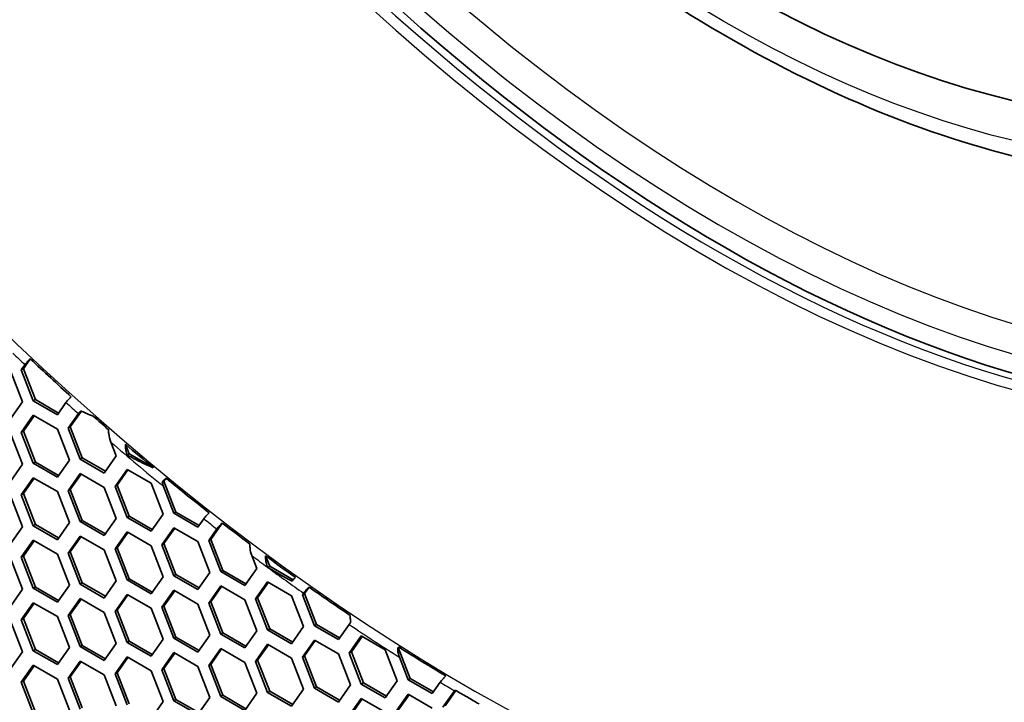
# Model space of a CAD drawing. Units: millimetres. Extents: x 28 to 2161, y -98 to 1160.
# Drawn here: x 1446 to 1479, y 688 to 711 of the extents above; entities that cross this region are included whole.
import ezdxf

# ---------------------------------------------------------------- set-up
doc = ezdxf.new("R2010")
doc.units = ezdxf.units.MM
doc.header["$LTSCALE"] = 4
doc.layers.add('Visible (ISO)', color=7, linetype='Continuous', lineweight=35)
doc.layers.add('Visible Narrow (ISO)', color=7, linetype='Continuous', lineweight=25)

msp = doc.modelspace()

# ---------------------------------------------------------------- linework, layer by layer
at = {"layer": 'Visible (ISO)'}
for p, q in [((1445.994, 699.13), (1446.227, 699.461)), ((1445.923, 699.089), (1446.047, 699.265)), ((1445.923, 699.089), (1445.994, 699.13)), ((1446.331, 698.037), (1445.923, 699.089)), ((1446.402, 698.078), (1445.994, 699.13)), ((1445.556, 699.056), (1445.964, 698.004)), ((1445.964, 698.004), (1445.556, 697.423)), ((1446.331, 698.037), (1446.402, 698.078)), ((1447.148, 697.565), (1446.331, 698.037)), ((1447.189, 697.624), (1446.402, 698.078)), ((1447.441, 697.982), (1447.148, 697.565)), ((1445.923, 696.966), (1446.331, 697.547)), ((1445.994, 697.007), (1446.361, 697.53)), ((1446.331, 697.547), (1447.148, 697.076)), ((1447.516, 697.108), (1447.864, 697.603)), ((1447.586, 697.149), (1447.966, 697.689)), ((1447.148, 697.076), (1447.556, 696.023)), ((1447.516, 697.108), (1447.586, 697.149)), ((1447.924, 696.056), (1447.516, 697.108)), ((1447.995, 696.096), (1447.586, 697.149)), ((1445.556, 696.933), (1445.964, 695.881)), ((1445.923, 696.966), (1445.994, 697.007)), ((1446.331, 695.914), (1445.923, 696.966)), ((1446.402, 695.955), (1445.994, 697.007)), ((1448.966, 696.636), (1449.149, 696.165)), ((1449.587, 696.239), (1449.46, 696.565)), ((1447.924, 696.056), (1447.995, 696.096)), ((1448.781, 695.642), (1447.995, 696.096)), ((1449.149, 696.165), (1448.74, 695.584)), ((1449.517, 696.199), (1449.587, 696.239)), ((1450.403, 695.768), (1449.587, 696.239)), ((1445.964, 695.881), (1445.556, 695.3)), ((1446.331, 695.914), (1446.402, 695.955)), ((1447.148, 695.443), (1446.331, 695.914)), ((1447.189, 695.501), (1446.402, 695.955)), ((1447.556, 696.023), (1447.148, 695.443)), ((1448.74, 695.584), (1447.924, 696.056)), ((1445.923, 694.843), (1446.331, 695.424)), ((1445.994, 694.884), (1446.361, 695.407)), ((1446.331, 695.424), (1447.148, 694.953)), ((1447.516, 694.985), (1447.924, 695.566)), ((1447.586, 695.026), (1447.954, 695.548)), ((1447.924, 695.566), (1448.74, 695.094)), ((1449.108, 695.127), (1449.516, 695.708)), ((1449.179, 695.168), (1449.546, 695.691)), ((1449.516, 695.708), (1450.333, 695.237)), ((1450.771, 695.31), (1450.841, 695.409)), ((1448.74, 695.094), (1449.149, 694.042)), ((1449.108, 695.127), (1449.179, 695.168)), ((1449.516, 694.075), (1449.108, 695.127)), ((1449.587, 694.116), (1449.179, 695.168)), ((1450.333, 695.237), (1450.741, 694.185)), ((1450.709, 695.274), (1450.771, 695.31)), ((1451.109, 694.217), (1450.754, 695.132)), ((1451.179, 694.258), (1450.771, 695.31)), ((1445.556, 694.81), (1445.964, 693.758)), ((1445.923, 694.843), (1445.994, 694.884)), ((1446.331, 693.791), (1445.923, 694.843)), ((1446.402, 693.832), (1445.994, 694.884)), ((1447.148, 694.953), (1447.556, 693.9)), ((1447.516, 694.985), (1447.586, 695.026)), ((1447.924, 693.933), (1447.516, 694.985)), ((1447.995, 693.974), (1447.586, 695.026)), ((1449.516, 694.075), (1449.587, 694.116)), ((1450.333, 693.604), (1449.516, 694.075)), ((1450.374, 693.662), (1449.587, 694.116)), ((1450.741, 694.185), (1450.333, 693.604)), ((1451.109, 694.217), (1451.179, 694.258)), ((1451.925, 693.745), (1451.109, 694.217)), ((1451.966, 693.803), (1451.179, 694.258)), ((1445.964, 693.758), (1445.556, 693.177)), ((1446.331, 693.791), (1446.402, 693.832)), ((1447.148, 693.32), (1446.331, 693.791)), ((1447.189, 693.378), (1446.402, 693.832)), ((1447.556, 693.9), (1447.148, 693.32)), ((1447.924, 693.933), (1447.995, 693.974)), ((1448.74, 693.461), (1447.924, 693.933)), ((1448.781, 693.519), (1447.995, 693.974)), ((1449.149, 694.042), (1448.74, 693.461)), ((1452.126, 694.031), (1451.925, 693.745)), ((1452.364, 693.329), (1452.754, 693.885)), ((1447.516, 692.862), (1447.924, 693.443)), ((1447.586, 692.903), (1447.954, 693.426)), ((1447.924, 693.443), (1448.74, 692.971)), ((1449.108, 693.005), (1449.516, 693.585)), ((1449.179, 693.045), (1449.546, 693.568)), ((1449.516, 693.585), (1450.333, 693.114)), ((1450.7, 693.146), (1451.109, 693.727)), ((1450.771, 693.187), (1451.139, 693.71)), ((1451.109, 693.727), (1451.925, 693.256)), ((1452.293, 693.289), (1452.57, 693.684)), ((1445.923, 692.72), (1446.331, 693.301)), ((1445.994, 692.761), (1446.361, 693.284)), ((1446.331, 693.301), (1447.148, 692.83)), ((1450.333, 693.114), (1450.741, 692.062)), ((1450.7, 693.146), (1450.771, 693.187)), ((1451.109, 692.094), (1450.7, 693.146)), ((1451.179, 692.135), (1450.771, 693.187)), ((1451.925, 693.256), (1452.333, 692.203)), ((1452.293, 693.289), (1452.364, 693.329)), ((1452.701, 692.236), (1452.293, 693.289)), ((1452.772, 692.277), (1452.364, 693.329)), ((1445.923, 692.72), (1445.994, 692.761)), ((1446.402, 691.709), (1445.994, 692.761)), ((1447.148, 692.83), (1447.556, 691.778)), ((1447.516, 692.862), (1447.586, 692.903)), ((1447.924, 691.81), (1447.516, 692.862)), ((1447.995, 691.851), (1447.586, 692.903)), ((1448.74, 692.971), (1449.149, 691.919)), ((1449.108, 693.005), (1449.179, 693.045)), ((1449.516, 691.952), (1449.108, 693.005)), ((1449.587, 691.993), (1449.179, 693.045)), ((1453.757, 692.78), (1453.926, 692.346)), ((1454.364, 692.419), (1454.227, 692.772)), ((1445.556, 692.687), (1445.964, 691.635)), ((1446.331, 691.668), (1445.923, 692.72)), ((1454.293, 692.378), (1454.364, 692.419)), ((1455.163, 691.957), (1454.364, 692.419)), ((1450.741, 692.062), (1450.333, 691.481)), ((1451.109, 692.094), (1451.179, 692.135)), ((1451.925, 691.623), (1451.109, 692.094)), ((1451.966, 691.681), (1451.179, 692.135)), ((1452.333, 692.203), (1451.925, 691.623)), ((1452.701, 692.236), (1452.772, 692.277)), ((1453.518, 691.765), (1452.701, 692.236)), ((1453.558, 691.823), (1452.772, 692.277)), ((1453.926, 692.346), (1453.518, 691.765)), ((1454.293, 692.378), (1454.291, 692.385)), ((1454.326, 692.36), (1454.293, 692.378)), ((1447.556, 691.778), (1447.148, 691.197)), ((1447.924, 691.81), (1447.995, 691.851)), ((1448.74, 691.338), (1447.924, 691.81)), ((1448.781, 691.396), (1447.995, 691.851)), ((1449.149, 691.919), (1448.74, 691.338)), ((1449.516, 691.952), (1449.587, 691.993)), ((1450.333, 691.481), (1449.516, 691.952)), ((1450.374, 691.539), (1449.587, 691.993)), ((1452.293, 691.166), (1452.701, 691.747)), ((1452.364, 691.207), (1452.731, 691.729)), ((1452.701, 691.747), (1453.518, 691.275)), ((1453.885, 691.307), (1454.293, 691.888)), ((1453.956, 691.348), (1454.323, 691.871)), ((1454.293, 691.888), (1455.11, 691.417)), ((1445.964, 691.635), (1445.556, 691.054)), ((1446.331, 691.668), (1446.402, 691.709)), ((1447.148, 691.197), (1446.331, 691.668)), ((1447.189, 691.255), (1446.402, 691.709)), ((1449.108, 690.882), (1449.516, 691.462)), ((1449.179, 690.922), (1449.546, 691.445)), ((1449.516, 691.462), (1450.333, 690.991)), ((1450.7, 691.023), (1451.109, 691.604)), ((1450.771, 691.064), (1451.139, 691.587)), ((1451.109, 691.604), (1451.925, 691.133)), ((1455.11, 691.417), (1455.518, 690.365)), ((1455.478, 691.45), (1455.515, 691.503)), ((1455.478, 691.45), (1455.548, 691.491)), ((1455.886, 690.398), (1455.478, 691.45)), ((1455.548, 691.491), (1455.702, 691.709)), ((1455.957, 690.439), (1455.548, 691.491)), ((1445.923, 690.597), (1446.331, 691.178)), ((1445.994, 690.638), (1446.361, 691.161)), ((1446.331, 691.178), (1447.148, 690.707)), ((1447.516, 690.739), (1447.924, 691.32)), ((1447.586, 690.78), (1447.954, 691.303)), ((1447.924, 691.32), (1448.74, 690.848)), ((1450.7, 691.023), (1450.771, 691.064)), ((1451.179, 690.012), (1450.771, 691.064)), ((1451.925, 691.133), (1452.333, 690.08)), ((1452.293, 691.166), (1452.364, 691.207)), ((1452.701, 690.114), (1452.293, 691.166)), ((1452.772, 690.154), (1452.364, 691.207)), ((1453.518, 691.275), (1453.926, 690.223)), ((1453.885, 691.307), (1453.956, 691.348)), ((1454.293, 690.255), (1453.885, 691.307)), ((1454.364, 690.296), (1453.956, 691.348)), ((1447.516, 690.739), (1447.586, 690.78)), ((1447.924, 689.687), (1447.516, 690.739)), ((1447.995, 689.728), (1447.586, 690.78)), ((1448.74, 690.848), (1449.149, 689.796)), ((1449.108, 690.882), (1449.179, 690.922)), ((1449.516, 689.829), (1449.108, 690.882)), ((1449.587, 689.87), (1449.179, 690.922)), ((1450.333, 690.991), (1450.741, 689.939)), ((1451.109, 689.971), (1450.7, 691.023)), ((1445.556, 690.564), (1445.964, 689.512)), ((1445.923, 690.597), (1445.994, 690.638)), ((1446.331, 689.545), (1445.923, 690.597)), ((1446.402, 689.586), (1445.994, 690.638)), ((1447.148, 690.707), (1447.556, 689.655)), ((1455.886, 690.398), (1455.957, 690.439)), ((1456.702, 689.926), (1455.886, 690.398)), ((1456.743, 689.984), (1455.957, 690.439)), ((1457.063, 690.439), (1456.702, 689.926)), ((1452.333, 690.08), (1451.925, 689.5)), ((1452.701, 690.114), (1452.772, 690.154)), ((1453.518, 689.642), (1452.701, 690.114)), ((1453.558, 689.7), (1452.772, 690.154)), ((1453.926, 690.223), (1453.518, 689.642)), ((1454.293, 690.255), (1454.364, 690.296)), ((1455.11, 689.784), (1454.293, 690.255)), ((1455.151, 689.842), (1454.364, 690.296)), ((1455.518, 690.365), (1455.11, 689.784)), ((1457.07, 689.469), (1457.478, 690.049)), ((1457.478, 690.049), (1458.295, 689.578)), ((1447.924, 689.687), (1447.995, 689.728)), ((1448.781, 689.274), (1447.995, 689.728)), ((1449.149, 689.796), (1448.74, 689.215)), ((1449.516, 689.829), (1449.587, 689.87)), ((1450.333, 689.358), (1449.516, 689.829)), ((1450.374, 689.416), (1449.587, 689.87)), ((1450.741, 689.939), (1450.333, 689.358)), ((1451.109, 689.971), (1451.179, 690.012)), ((1451.925, 689.5), (1451.109, 689.971)), ((1451.966, 689.558), (1451.179, 690.012)), ((1453.885, 689.184), (1454.293, 689.765)), ((1453.956, 689.225), (1454.323, 689.748)), ((1454.293, 689.765), (1455.11, 689.294)), ((1455.478, 689.327), (1455.886, 689.908)), ((1455.548, 689.368), (1455.916, 689.891)), ((1455.886, 689.908), (1456.702, 689.436)), ((1457.141, 689.509), (1457.508, 690.032)), ((1445.964, 689.512), (1445.556, 688.931)), ((1446.331, 689.545), (1446.402, 689.586)), ((1447.148, 689.074), (1446.331, 689.545)), ((1447.189, 689.132), (1446.402, 689.586)), ((1447.556, 689.655), (1447.148, 689.074)), ((1448.74, 689.215), (1447.924, 689.687)), ((1450.7, 688.9), (1451.109, 689.481)), ((1450.771, 688.941), (1451.139, 689.464)), ((1451.109, 689.481), (1451.925, 689.01)), ((1452.293, 689.043), (1452.701, 689.624)), ((1452.364, 689.084), (1452.731, 689.606)), ((1452.701, 689.624), (1453.518, 689.152)), ((1456.702, 689.436), (1457.111, 688.384)), ((1457.07, 689.469), (1457.141, 689.509)), ((1457.478, 688.416), (1457.07, 689.469)), ((1457.549, 688.457), (1457.141, 689.509)), ((1458.295, 689.578), (1458.703, 688.526)), ((1458.715, 689.641), (1458.733, 689.652)), ((1458.733, 689.652), (1458.749, 689.674)), ((1459.141, 688.6), (1458.733, 689.652)), ((1445.923, 688.475), (1446.331, 689.055)), ((1446.331, 689.055), (1447.148, 688.584)), ((1447.516, 688.616), (1447.924, 689.197)), ((1447.586, 688.657), (1447.954, 689.18)), ((1447.924, 689.197), (1448.74, 688.726)), ((1449.108, 688.759), (1449.516, 689.34)), ((1449.179, 688.8), (1449.546, 689.322)), ((1449.516, 689.34), (1450.333, 688.868)), ((1452.293, 689.043), (1452.364, 689.084)), ((1452.701, 687.991), (1452.293, 689.043)), ((1452.772, 688.032), (1452.364, 689.084)), ((1453.518, 689.152), (1453.926, 688.1)), ((1453.885, 689.184), (1453.956, 689.225)), ((1454.293, 688.132), (1453.885, 689.184)), ((1454.364, 688.173), (1453.956, 689.225)), ((1455.11, 689.294), (1455.518, 688.242)), ((1455.478, 689.327), (1455.548, 689.368)), ((1455.886, 688.275), (1455.478, 689.327)), ((1455.957, 688.316), (1455.548, 689.368)), ((1459.071, 688.559), (1458.772, 689.328)), ((1445.994, 688.515), (1446.361, 689.038)), ((1448.74, 688.726), (1449.149, 687.673)), ((1449.108, 688.759), (1449.179, 688.8)), ((1449.516, 687.707), (1449.108, 688.759)), ((1449.587, 687.747), (1449.179, 688.8)), ((1450.333, 688.868), (1450.741, 687.816)), ((1450.7, 688.9), (1450.771, 688.941)), ((1451.109, 687.848), (1450.7, 688.9)), ((1451.179, 687.889), (1450.771, 688.941)), ((1451.925, 689.01), (1452.333, 687.958)), ((1445.923, 688.475), (1445.994, 688.515)), ((1446.331, 687.422), (1445.923, 688.475)), ((1446.402, 687.463), (1445.994, 688.515)), ((1447.148, 688.584), (1447.556, 687.532)), ((1447.516, 688.616), (1447.586, 688.657)), ((1447.924, 687.564), (1447.516, 688.616)), ((1447.995, 687.605), (1447.586, 688.657)), ((1457.111, 688.384), (1456.702, 687.803)), ((1457.478, 688.416), (1457.549, 688.457)), ((1458.295, 687.945), (1457.478, 688.416)), ((1458.336, 688.003), (1457.549, 688.457)), ((1458.703, 688.526), (1458.295, 687.945)), ((1459.071, 688.559), (1459.141, 688.6)), ((1459.887, 688.088), (1459.071, 688.559)), ((1459.928, 688.146), (1459.141, 688.6)), ((1460.16, 688.476), (1459.887, 688.088)), ((1453.926, 688.1), (1453.518, 687.519)), ((1454.293, 688.132), (1454.364, 688.173)), ((1455.11, 687.661), (1454.293, 688.132)), ((1455.151, 687.719), (1454.364, 688.173)), ((1455.518, 688.242), (1455.11, 687.661)), ((1455.886, 688.275), (1455.957, 688.316)), ((1456.702, 687.803), (1455.886, 688.275)), ((1456.743, 687.862), (1455.957, 688.316)), ((1458.662, 687.488), (1459.071, 688.069)), ((1458.733, 687.529), (1459.101, 688.052)), ((1459.071, 688.069), (1459.887, 687.598)), ((1460.255, 687.63), (1460.647, 688.187)), ((1460.326, 687.671), (1460.694, 688.194)), ((1450.741, 687.816), (1450.333, 687.235)), ((1451.109, 687.848), (1451.179, 687.889)), ((1451.925, 687.377), (1451.109, 687.848)), ((1451.966, 687.435), (1451.179, 687.889)), ((1452.333, 687.958), (1451.925, 687.377)), ((1452.701, 687.991), (1452.772, 688.032)), ((1453.518, 687.519), (1452.701, 687.991)), ((1453.558, 687.577), (1452.772, 688.032)), ((1457.07, 687.346), (1457.478, 687.927)), ((1457.141, 687.387), (1457.508, 687.909)), ((1457.478, 687.927), (1458.295, 687.455))]:
    msp.add_line(p, q, dxfattribs=at)
for centre, major_axis, start_param, end_param in [((1469.769, 751.051), (-29.25, 50.662), 6.249964, 9.458), ((1470.123, 751.255), (-23.908, 41.409), 2.895644, 6.529134), ((1461.142, 746.07), (35.422, -61.353), 5.195456, 5.224491), ((1461.142, 746.07), (35.422, -61.353), 5.239913, 5.250677), ((1461.142, 746.07), (35.422, -61.353), 5.262427, 5.281771), ((1461.142, 746.07), (35.422, -61.353), 5.290679, 5.320536), ((1461.142, 746.07), (35.422, -61.353), 5.329555, 5.348524), ((1461.142, 746.07), (35.422, -61.353), 5.359307, 5.379737), ((1461.142, 746.07), (35.422, -61.353), 5.388973, 5.417108), ((1461.142, 746.07), (35.422, -61.353), 5.44999, 5.482018)]:
    msp.add_ellipse(centre, major_axis=major_axis, ratio=0.57735, start_param=start_param, end_param=end_param, dxfattribs=at)
msp.add_ellipse((1469.989, 751.178), major_axis=(-23.875, 41.353), ratio=0.57735, dxfattribs=at)
for points, knots in [([(1495.307, 707.959), (1492.636, 706.417), (1489.546, 705.605), (1482.822, 705.503), (1479.177, 706.239), (1471.685, 709.197), (1467.834, 711.442), (1460.348, 717.206), (1456.713, 720.725), (1450.029, 728.677), (1446.98, 733.106), (1441.768, 742.429), (1439.607, 747.32), (1436.388, 757.08), (1435.332, 761.946), (1434.44, 771.171), (1434.605, 775.528), (1436.161, 783.283), (1437.549, 786.685), (1441.065, 791.644), (1442.997, 793.43), (1445.22, 794.713)], [3.926991, 3.926991, 3.926991, 3.926991, 4.23835, 4.23835, 4.55564, 4.55564, 4.877614, 4.877614, 5.199903, 5.199903, 5.521792, 5.521792, 5.843531, 5.843531, 6.16547, 6.16547, 6.487807, 6.487807, 6.809479, 6.809479, 7.068583, 7.068583, 7.068583, 7.068583]), ([(1446.047, 699.265), (1446.07, 699.298), (1446.107, 699.341), (1446.168, 699.405), (1446.197, 699.433), (1446.227, 699.461)], [0.07496231, 0.07496231, 0.07496231, 0.07496231, 0.09408289, 0.09408289, 0.10588855, 0.10588855, 0.10588855, 0.10588855]), ([(1447.621, 698.179), (1447.591, 698.151), (1447.563, 698.123), (1447.501, 698.059), (1447.464, 698.015), (1447.441, 697.982)], [0.19459106, 0.19459106, 0.19459106, 0.19459106, 0.20641076, 0.20641076, 0.22570675, 0.22570675, 0.22570675, 0.22570675]), ([(1447.943, 697.7), (1447.999, 697.673), (1448.056, 697.647), (1448.197, 697.584), (1448.281, 697.548), (1448.367, 697.515)], [0.241896, 0.241896, 0.241896, 0.241896, 0.26198975, 0.26198975, 0.29089484, 0.29089484, 0.29089484, 0.29089484]), ([(1448.889, 697.058), (1448.888, 697.013), (1448.89, 696.968), (1448.905, 696.832), (1448.932, 696.723), (1448.966, 696.636)], [0.22637867, 0.22637867, 0.22637867, 0.22637867, 0.23872641, 0.23872641, 0.26717312, 0.26717312, 0.26717312, 0.26717312]), ([(1449.517, 696.199), (1449.492, 696.274), (1449.474, 696.359), (1449.461, 696.475), (1449.459, 696.52), (1449.46, 696.565)], [0.0935535, 0.0935535, 0.0935535, 0.0935535, 0.11628673, 0.11628673, 0.12861836, 0.12861836, 0.12861836, 0.12861836]), ([(1450.402, 695.766), (1450.312, 695.804), (1450.224, 695.843), (1449.918, 695.985), (1449.708, 696.093), (1449.517, 696.199)], [0.5420898, 0.5420898, 0.5420898, 0.5420898, 0.572853, 0.572853, 0.649798, 0.649798, 0.649798, 0.649798]), ([(1450.709, 695.274), (1450.725, 695.292), (1450.742, 695.311), (1450.783, 695.354), (1450.811, 695.382), (1450.841, 695.409)], [0.08710237, 0.08710237, 0.08710237, 0.08710237, 0.09575363, 0.09575363, 0.10761187, 0.10761187, 0.10761187, 0.10761187]), ([(1452.309, 694.232), (1452.279, 694.204), (1452.251, 694.176), (1452.188, 694.11), (1452.149, 694.064), (1452.126, 694.031)], [0.1972245, 0.1972245, 0.1972245, 0.1972245, 0.20910309, 0.20910309, 0.2291592, 0.2291592, 0.2291592, 0.2291592]), ([(1452.57, 693.684), (1452.594, 693.717), (1452.633, 693.763), (1452.696, 693.829), (1452.724, 693.858), (1452.754, 693.885)], [0.07649554, 0.07649554, 0.07649554, 0.07649554, 0.09663826, 0.09663826, 0.10852337, 0.10852337, 0.10852337, 0.10852337]), ([(1453.693, 693.17), (1453.69, 693.126), (1453.692, 693.081), (1453.703, 692.956), (1453.727, 692.858), (1453.757, 692.78)], [0.21603925, 0.21603925, 0.21603925, 0.21603925, 0.22825498, 0.22825498, 0.25373049, 0.25373049, 0.25373049, 0.25373049]), ([(1454.291, 692.385), (1454.261, 692.462), (1454.238, 692.559), (1454.226, 692.683), (1454.225, 692.728), (1454.227, 692.772)], [0.08403754, 0.08403754, 0.08403754, 0.08403754, 0.10923631, 0.10923631, 0.121438, 0.121438, 0.121438, 0.121438]), ([(1455.242, 692.035), (1455.212, 692.007), (1455.184, 691.979), (1455.148, 691.941), (1455.136, 691.928), (1455.124, 691.915)], [0.19937697, 0.19937697, 0.19937697, 0.19937697, 0.21130139, 0.21130139, 0.21754125, 0.21754125, 0.21754125, 0.21754125]), ([(1455.515, 691.503), (1455.54, 691.538), (1455.579, 691.586), (1455.644, 691.653), (1455.672, 691.681), (1455.702, 691.709)], [0.07745836, 0.07745836, 0.07745836, 0.07745836, 0.09824393, 0.09824393, 0.11017614, 0.11017614, 0.11017614, 0.11017614]), ([(1457.105, 690.745), (1457.102, 690.701), (1457.103, 690.657), (1457.109, 690.584), (1457.114, 690.548), (1457.121, 690.513)], [0.21041698, 0.21041698, 0.21041698, 0.21041698, 0.22254613, 0.22254613, 0.23244115, 0.23244115, 0.23244115, 0.23244115]), ([(1458.772, 689.328), (1458.745, 689.399), (1458.724, 689.489), (1458.715, 689.59), (1458.714, 689.615), (1458.715, 689.641)], [0.08107052, 0.08107052, 0.08107052, 0.08107052, 0.10427458, 0.10427458, 0.11148644, 0.11148644, 0.11148644, 0.11148644]), ([(1460.352, 688.689), (1460.322, 688.661), (1460.294, 688.633), (1460.228, 688.563), (1460.186, 688.513), (1460.16, 688.476)], [0.20422653, 0.20422653, 0.20422653, 0.20422653, 0.21624689, 0.21624689, 0.23832205, 0.23832205, 0.23832205, 0.23832205]), ([(1460.664, 688.211), (1460.805, 688.13), (1460.943, 688.05), (1461.202, 687.901), (1461.34, 687.821), (1461.481, 687.74)], [1.6153299, 1.6153299, 1.6153299, 1.6153299, 1.6701991, 1.6701991, 1.7250684, 1.7250684, 1.7250684, 1.7250684])]:
    msp.add_open_spline(points, degree=3, knots=knots, dxfattribs=at)
for points in [[(1447.864, 697.603), (1447.883, 697.63), (1447.912, 697.666), (1447.943, 697.7)], [(1450.405, 695.769), (1450.404, 695.768), (1450.403, 695.767), (1450.402, 695.766)], [(1450.754, 695.132), (1450.737, 695.175), (1450.721, 695.224), (1450.709, 695.274)], [(1455.124, 691.915), (1454.845, 692.065), (1454.576, 692.215), (1454.326, 692.36)], [(1457.121, 690.513), (1457.098, 690.486), (1457.078, 690.461), (1457.063, 690.439)], [(1458.715, 689.641), (1458.725, 689.652), (1458.737, 689.663), (1458.749, 689.674)], [(1460.647, 688.187), (1460.652, 688.195), (1460.658, 688.203), (1460.664, 688.211)]]:
    msp.add_open_spline(points, degree=3, dxfattribs=at)
at = {"layer": 'Visible Narrow (ISO)'}
for centre, major_axis, start_param, end_param in [((1461.168, 746.085), (35.4, -61.315), 2.300855, 7.123923), ((1469.307, 750.784), (-29.336, 50.811), 5.530761, 10.177203), ((1469.769, 751.051), (28.85, -49.97), 2.367669, 7.057109), ((1469.545, 750.921), (29.258, -50.677), 3.104526, 6.320252), ((1470.264, 751.336), (28.5, -49.363), 3.141593, 6.283185), ((1470.264, 751.336), (-25.044, 43.377), 3.141593, 6.283185), ((1461.071, 746.029), (35.572, -61.613), 5.185873, 5.194507), ((1461.071, 746.029), (35.572, -61.613), 5.223413, 5.232134), ((1461.071, 746.029), (35.572, -61.613), 5.254764, 5.291222), ((1461.071, 746.029), (35.572, -61.613), 5.319014, 5.32799), ((1461.071, 746.029), (35.572, -61.613), 5.35188, 5.36259), ((1461.071, 746.029), (35.572, -61.613), 5.363289, 5.387117), ((1461.071, 746.029), (35.572, -61.613), 5.418022, 5.452068), ((1461.071, 746.029), (35.572, -61.613), 5.479673, 5.489347)]:
    msp.add_ellipse(centre, major_axis=major_axis, ratio=0.57735, start_param=start_param, end_param=end_param, dxfattribs=at)
msp.add_ellipse((1469.796, 751.066), major_axis=(-24.58, 42.573), ratio=0.57735, dxfattribs=at)

doc.saveas('drawing.dxf')
